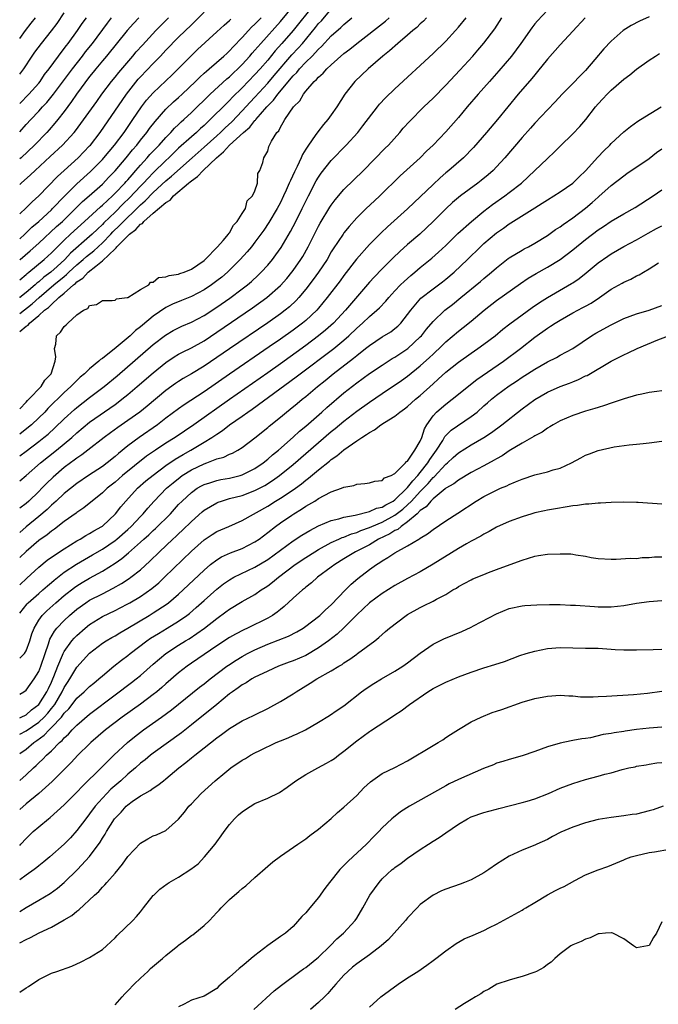
# Model space of a CAD drawing. Units: inches. Extents: x 2592000 to 2595000, y 1488000 to 1491000.
# Drawn here: x 2592000 to 2592100, y 1488848 to 1489003 of the extents above; entities that cross this region are included whole.
import ezdxf

# ---------------------------------------------------------------- set-up
doc = ezdxf.new("R2010")
doc.units = ezdxf.units.IN
doc.header["$MEASUREMENT"] = 0
doc.layers.add('LD25921488_2ft', color=204, linetype='Continuous')

msp = doc.modelspace()

# ---------------------------------------------------------------- linework, layer by layer
at = {"layer": 'LD25921488_2ft'}
for points, elevation in [([(2592046.22, 1489005), (2592042.99, 1489001), (2592041.25, 1488999), (2592040.19, 1488997.81), (2592039, 1488996.38), (2592037.82, 1488995), (2592037, 1488994.1), (2592035, 1488992.01), (2592033.48, 1488990.52), (2592033, 1488990), (2592032.49, 1488989.51), (2592029.98, 1488987), (2592029.47, 1488986.53), (2592029, 1488986.08), (2592028.42, 1488985.58), (2592027.8, 1488985), (2592027, 1488984.31), (2592025, 1488982.49), (2592023.45, 1488981), (2592023, 1488980.59), (2592021, 1488978.65), (2592020.19, 1488977.81), (2592019.46, 1488977), (2592019, 1488976.54), (2592017.28, 1488974.72), (2592016.27, 1488973.73), (2592015, 1488972.46), (2592013.24, 1488970.76), (2592013, 1488970.5), (2592012.21, 1488969.79), (2592011.42, 1488969), (2592011, 1488968.61), (2592008.01, 1488965.99), (2592007.12, 1488965), (2592005.9, 1488963.9), (2592004.88, 1488963), (2592003.79, 1488962.21), (2592003, 1488961.48), (2592002.72, 1488961.28), (2592002.44, 1488961), (2592001, 1488959.78), (2592000.03, 1488959), (2592000, 1488958.98)], 10968), ([(2592000, 1488961.8), (2592001, 1488962.63), (2592001.19, 1488962.81), (2592001.45, 1488963), (2592003.87, 1488965), (2592005, 1488966.04), (2592007, 1488968.04), (2592008, 1488969), (2592010.21, 1488971), (2592012.7, 1488973.3), (2592013, 1488973.54), (2592014.57, 1488975), (2592015, 1488975.42), (2592016.52, 1488977), (2592016.74, 1488977.26), (2592017, 1488977.53), (2592017.67, 1488978.33), (2592018.29, 1488979), (2592019, 1488979.83), (2592020.06, 1488981), (2592020.49, 1488981.51), (2592021.93, 1488983), (2592023, 1488984.2), (2592023.79, 1488985), (2592024.35, 1488985.65), (2592025, 1488986.25), (2592025.37, 1488986.63), (2592025.81, 1488987), (2592027, 1488988.1), (2592029.96, 1488991), (2592032.58, 1488993.42), (2592033, 1488993.76), (2592033.62, 1488994.38), (2592034.3, 1488995), (2592035, 1488995.69), (2592036.21, 1488997), (2592036.56, 1488997.44), (2592037, 1488997.92), (2592037.9, 1488999), (2592041, 1489002.44), (2592043, 1489004.83)], 10970), ([(2592000, 1488956.48), (2592001.97, 1488958.03), (2592003.06, 1488959), (2592005.38, 1488961), (2592007, 1488962.34), (2592007.38, 1488962.62), (2592007.75, 1488963), (2592009, 1488964.16), (2592010, 1488965), (2592010.52, 1488965.48), (2592011.64, 1488966.36), (2592013, 1488967.63), (2592014.35, 1488969), (2592014.66, 1488969.34), (2592015.68, 1488970.32), (2592016.34, 1488971), (2592018.42, 1488973), (2592019, 1488973.58), (2592019.75, 1488974.25), (2592021, 1488975.53), (2592023, 1488977.36), (2592023.89, 1488978.11), (2592027.13, 1488981), (2592029, 1488982.65), (2592031, 1488984.45), (2592031.6, 1488985), (2592032.3, 1488985.7), (2592033.34, 1488986.66), (2592035, 1488988.36), (2592036.25, 1488989.75), (2592037, 1488990.53), (2592039, 1488992.72), (2592040.04, 1488993.96), (2592042.82, 1488997.18), (2592043.78, 1488998.23), (2592044.46, 1488999), (2592046.52, 1489001.48), (2592047, 1489002.1), (2592047.44, 1489002.56), (2592049, 1489004.38)], 10966), ([(2592083, 1489004.23), (2592081.44, 1489002.56), (2592081, 1489002.05), (2592080.53, 1489001.47), (2592078.83, 1488999), (2592077.35, 1488997), (2592075.34, 1488994.66), (2592073.86, 1488993), (2592072.1, 1488991), (2592070.39, 1488989), (2592069, 1488987.34), (2592067, 1488985.08), (2592065, 1488983), (2592063.97, 1488982.03), (2592062.97, 1488981), (2592059.86, 1488978.14), (2592056.66, 1488975), (2592055.79, 1488974.21), (2592054.49, 1488973), (2592053, 1488971.54), (2592051.79, 1488970.21), (2592051, 1488969.21), (2592050.85, 1488969), (2592049.31, 1488966.69), (2592049, 1488966.18), (2592048.33, 1488965), (2592046.99, 1488963), (2592046.15, 1488961.85), (2592045, 1488960.34), (2592043.91, 1488959), (2592043.48, 1488958.52), (2592042.45, 1488957.55), (2592041.76, 1488957), (2592041, 1488956.43), (2592039, 1488955.02), (2592033, 1488950.94), (2592031, 1488949.56), (2592029, 1488948.21), (2592027, 1488947), (2592025.72, 1488946.28), (2592025, 1488945.82), (2592024.51, 1488945.49), (2592023, 1488944.4), (2592020.06, 1488941.94), (2592018.89, 1488941), (2592017, 1488939.64), (2592015.43, 1488938.57), (2592014.26, 1488937.74), (2592013.26, 1488937), (2592010.72, 1488935), (2592009.75, 1488934.25), (2592009, 1488933.76), (2592008.58, 1488933.42), (2592007.98, 1488933), (2592007, 1488932.26), (2592005.25, 1488930.75), (2592004.23, 1488929.77), (2592003.5, 1488929), (2592003, 1488928.49), (2592001.45, 1488927), (2592001, 1488926.62), (2592000, 1488925.85)], 10954), ([(2592000, 1488972.19), (2592001, 1488973.13), (2592001.94, 1488974.06), (2592003, 1488975), (2592005.95, 1488978.05), (2592007, 1488979), (2592009.2, 1488981), (2592011, 1488982.88), (2592011.11, 1488983), (2592012.66, 1488985), (2592016.79, 1488991), (2592018.65, 1488993.35), (2592019, 1488993.75), (2592021, 1488995.85), (2592022.14, 1488997), (2592023, 1488997.91), (2592025, 1488999.95), (2592027, 1489001.92), (2592027.56, 1489002.44), (2592029, 1489003.89)], 10976), ([(2592000, 1488994.13), (2592000.65, 1488995), (2592001.98, 1488997), (2592002.4, 1488997.6), (2592003.44, 1488999), (2592005, 1489000.98), (2592005.87, 1489002.13), (2592007, 1489003.79)], 10986), ([(2592099, 1489003.17), (2592097.49, 1489002.51), (2592096.18, 1489001.82), (2592094.89, 1489001), (2592093, 1488999.35), (2592091.85, 1488998.15), (2592090.45, 1488996.45), (2592089, 1488994.73), (2592088.12, 1488993.88), (2592087, 1488992.68), (2592085.32, 1488991), (2592084.21, 1488989.79), (2592083, 1488988.56), (2592081, 1488986.43), (2592080.34, 1488985.66), (2592079, 1488984.17), (2592076.3, 1488981), (2592075, 1488979.56), (2592074.46, 1488979), (2592073.69, 1488978.31), (2592072.59, 1488977.41), (2592072.05, 1488977), (2592069.31, 1488975), (2592069, 1488974.76), (2592068.05, 1488973.95), (2592067, 1488972.98), (2592065.02, 1488970.98), (2592064, 1488970), (2592062.91, 1488969), (2592061, 1488967.34), (2592059.76, 1488966.24), (2592058.73, 1488965.27), (2592057, 1488963.53), (2592055.76, 1488962.24), (2592055, 1488961.41), (2592051.23, 1488957), (2592049.34, 1488955), (2592048.11, 1488953.89), (2592047, 1488952.97), (2592045, 1488951.48), (2592041, 1488948.58), (2592039, 1488947.16), (2592033, 1488942.99), (2592027.37, 1488939), (2592024.43, 1488937), (2592023, 1488936.1), (2592021.34, 1488935), (2592019.96, 1488934.04), (2592016.19, 1488931), (2592015, 1488929.98), (2592013.75, 1488929), (2592013, 1488928.27), (2592011.42, 1488927), (2592011.2, 1488926.8), (2592010.09, 1488925.91), (2592009, 1488925.21), (2592008.89, 1488925.11), (2592007, 1488923.76), (2592005.45, 1488922.55), (2592005, 1488922.26), (2592004.31, 1488921.69), (2592003, 1488920.79), (2592001, 1488919.08), (2592000, 1488918.12)], 10950), ([(2592000, 1488999.77), (2592000.89, 1489001), (2592001.82, 1489002.18), (2592002.5, 1489003)], 10988), ([(2592000, 1488989.56), (2592001.42, 1488991), (2592003, 1488992.75), (2592003.2, 1488993), (2592003.92, 1488994.08), (2592004.62, 1488995), (2592006.08, 1488997), (2592007, 1488998.18), (2592007.34, 1488998.66), (2592007.62, 1488999), (2592009.07, 1489001), (2592009.85, 1489002.15), (2592010.49, 1489003)], 10984), ([(2592000, 1488985.08), (2592001, 1488986.21), (2592001.73, 1488987), (2592003, 1488988.31), (2592003.61, 1488989), (2592004.29, 1488989.71), (2592005.32, 1488991), (2592008.3, 1488995), (2592009.87, 1488997), (2592010.35, 1488997.65), (2592011.45, 1488999), (2592013.81, 1489002.19), (2592014.44, 1489003)], 10982), ([(2592018.74, 1489003), (2592017.89, 1489002.11), (2592016.9, 1489001), (2592013.65, 1488997), (2592013, 1488996.24), (2592011.98, 1488995), (2592011.55, 1488994.45), (2592011, 1488993.77), (2592008.95, 1488991), (2592008.17, 1488989.83), (2592007, 1488988.28), (2592006, 1488987), (2592005.55, 1488986.45), (2592004.62, 1488985.38), (2592004.26, 1488985), (2592002.31, 1488983), (2592000.21, 1488981), (2592000, 1488980.81)], 10980), ([(2592000, 1488976.78), (2592000.24, 1488977), (2592001.7, 1488978.3), (2592002.42, 1488979), (2592004.81, 1488981.19), (2592006.73, 1488983), (2592008.56, 1488985), (2592008.76, 1488985.24), (2592009.63, 1488986.37), (2592012.12, 1488989.88), (2592012.93, 1488991), (2592014.45, 1488993), (2592015, 1488993.67), (2592015.58, 1488994.42), (2592017.81, 1488997), (2592018.34, 1488997.66), (2592019.29, 1488998.71), (2592021.42, 1489001), (2592022.2, 1489001.8), (2592023.4, 1489003)], 10978), ([(2592000, 1488964.96), (2592000.05, 1488965), (2592001.66, 1488966.34), (2592003, 1488967.56), (2592005.81, 1488970.19), (2592006.71, 1488971), (2592008.8, 1488973), (2592009.9, 1488974.1), (2592010.95, 1488975), (2592013, 1488976.86), (2592014.04, 1488977.96), (2592015, 1488978.92), (2592016.77, 1488981), (2592017.75, 1488982.25), (2592018.41, 1488983), (2592019, 1488983.76), (2592020.01, 1488985), (2592020.42, 1488985.58), (2592021.29, 1488986.71), (2592023, 1488988.63), (2592024.21, 1488989.79), (2592025, 1488990.47), (2592025.57, 1488991), (2592027.64, 1488993), (2592028.31, 1488993.69), (2592029, 1488994.29), (2592029.36, 1488994.64), (2592029.82, 1488995), (2592032.13, 1488997), (2592032.57, 1488997.43), (2592033, 1488997.81), (2592033.56, 1488998.44), (2592035, 1488999.93), (2592035.96, 1489001), (2592036.47, 1489001.53), (2592037, 1489002), (2592037.49, 1489002.52), (2592037.97, 1489003)], 10972), ([(2592000, 1488953.68), (2592001, 1488954.49), (2592001.32, 1488954.68), (2592001.53, 1488955), (2592003, 1488956.21), (2592003.9, 1488957), (2592004.55, 1488957.45), (2592005, 1488957.93), (2592006.18, 1488959), (2592007, 1488959.69), (2592008.46, 1488961), (2592008.77, 1488961.23), (2592009, 1488961.47), (2592009.95, 1488962.05), (2592010.79, 1488963), (2592011.96, 1488963.96), (2592013, 1488964.76), (2592015, 1488966.69), (2592015.19, 1488966.81), (2592015.29, 1488967), (2592017, 1488968.73), (2592017.29, 1488969), (2592018.29, 1488969.71), (2592019, 1488970.54), (2592019.32, 1488970.68), (2592019.54, 1488971), (2592021, 1488972.28), (2592023, 1488973.97), (2592023.66, 1488974.34), (2592024.18, 1488975), (2592026.54, 1488977), (2592026.8, 1488977.2), (2592027, 1488977.38), (2592027.97, 1488978.03), (2592028.88, 1488979), (2592030.95, 1488981), (2592032.07, 1488981.93), (2592032.99, 1488983), (2592035.18, 1488985), (2592036.17, 1488985.83), (2592037, 1488986.86), (2592037.08, 1488986.92), (2592037.12, 1488987), (2592037.87, 1488987.87), (2592038.86, 1488989), (2592039, 1488989.15), (2592039.93, 1488990.07), (2592040.59, 1488991), (2592043, 1488993.88), (2592043.58, 1488994.42), (2592044.03, 1488995), (2592045, 1488996.03), (2592045.99, 1488997), (2592047, 1488998.09), (2592047.48, 1488998.52), (2592049, 1489000.16), (2592050.5, 1489001.5), (2592051, 1489001.98), (2592052.26, 1489003)], 10964), ([(2592000, 1488941.52), (2592001, 1488942.53), (2592001.21, 1488942.79), (2592001.45, 1488943), (2592003.36, 1488945), (2592003.97, 1488946.03), (2592004.95, 1488947), (2592005.56, 1488949), (2592005.68, 1488949.68), (2592005.45, 1488951), (2592005.66, 1488951.66), (2592005.79, 1488953), (2592006.43, 1488953.57), (2592007, 1488954.44), (2592007.3, 1488954.7), (2592007.56, 1488955), (2592009, 1488956.27), (2592010.01, 1488957), (2592010.7, 1488957.3), (2592011, 1488957.76), (2592012.06, 1488957.94), (2592013, 1488958.55), (2592014.54, 1488958.54), (2592015, 1488958.61), (2592015.21, 1488958.79), (2592016.9, 1488959), (2592017.03, 1488959.04), (2592019, 1488960.26), (2592020.32, 1488961), (2592020.57, 1488961.43), (2592021, 1488961.42), (2592021.85, 1488962.15), (2592023, 1488962.26), (2592023.51, 1488962.49), (2592025, 1488962.71), (2592025.21, 1488962.79), (2592025.87, 1488963), (2592027, 1488963.46), (2592029, 1488964.83), (2592029.19, 1488965), (2592031.11, 1488967), (2592031.99, 1488967.99), (2592032.86, 1488969), (2592032.88, 1488969.12), (2592033, 1488969.2), (2592033.62, 1488970.38), (2592034.21, 1488971), (2592035, 1488972.21), (2592035.49, 1488973), (2592035.77, 1488974.23), (2592036.6, 1488975), (2592037, 1488975.82), (2592037.38, 1488977), (2592037.45, 1488978.55), (2592037.76, 1488979), (2592038.24, 1488980.24), (2592038.37, 1488981), (2592039, 1488982.05), (2592039.2, 1488982.8), (2592039.62, 1488983.62), (2592040.45, 1488985), (2592040.74, 1488985.26), (2592041, 1488985.83), (2592041.46, 1488986.54), (2592041.7, 1488987), (2592043.06, 1488989), (2592044.06, 1488989.94), (2592044.63, 1488991), (2592045, 1488991.46), (2592046.32, 1488993), (2592046.7, 1488993.3), (2592047, 1488993.68), (2592047.71, 1488994.29), (2592048.3, 1488995), (2592049, 1488995.64), (2592051, 1488997.38), (2592051.92, 1488998.08), (2592053, 1488999), (2592057.51, 1489002.49), (2592058.11, 1489003)], 10962), ([(2592063.96, 1489003), (2592063.51, 1489002.49), (2592063, 1489002.05), (2592062.48, 1489001.52), (2592061.84, 1489001), (2592061, 1489000.27), (2592059.45, 1488999), (2592058.16, 1488997.84), (2592057.09, 1488997), (2592054.82, 1488995), (2592052.7, 1488993), (2592051.12, 1488991), (2592049.87, 1488989), (2592049, 1488987.76), (2592048.45, 1488987), (2592047.79, 1488986.21), (2592046.9, 1488985.1), (2592046.48, 1488984.48), (2592045.41, 1488983), (2592045, 1488982.36), (2592044.49, 1488981.51), (2592044.27, 1488981), (2592043.63, 1488979.63), (2592043.21, 1488978.79), (2592042.57, 1488977.43), (2592042.4, 1488977), (2592041.92, 1488975.92), (2592041.5, 1488975), (2592041, 1488973.97), (2592040.49, 1488973), (2592039.19, 1488970.8), (2592038.38, 1488969.62), (2592037.94, 1488969), (2592037, 1488967.73), (2592036.43, 1488967), (2592035.79, 1488966.21), (2592034.69, 1488965), (2592033, 1488963.31), (2592032.68, 1488963), (2592031.77, 1488962.23), (2592031, 1488961.62), (2592030.17, 1488961), (2592029, 1488960.21), (2592027, 1488959.15), (2592025.45, 1488958.55), (2592024.03, 1488957.97), (2592023, 1488957.45), (2592021, 1488956.06), (2592019.33, 1488954.67), (2592019, 1488954.39), (2592018.2, 1488953.8), (2592017.36, 1488953), (2592015.15, 1488951.15), (2592013, 1488949.43), (2592012.72, 1488949.28), (2592012.47, 1488949), (2592011, 1488947.81), (2592010.17, 1488947), (2592009.52, 1488946.48), (2592008.5, 1488945.5), (2592008.06, 1488945), (2592007, 1488944.05), (2592004.45, 1488941.55), (2592003.94, 1488941), (2592003, 1488940.08), (2592001.86, 1488939), (2592001.4, 1488938.6), (2592000, 1488937.52)], 10960), ([(2592000, 1488934.13), (2592001, 1488934.86), (2592003, 1488936.35), (2592003.81, 1488937), (2592004.46, 1488937.54), (2592005.51, 1488938.49), (2592007, 1488939.94), (2592008.6, 1488941.4), (2592009, 1488941.73), (2592011, 1488943.28), (2592013.27, 1488945), (2592015.31, 1488946.69), (2592021, 1488951.61), (2592022.91, 1488953.09), (2592024.16, 1488953.84), (2592025, 1488954.27), (2592025.5, 1488954.5), (2592027, 1488955.15), (2592029, 1488956.21), (2592031, 1488957.51), (2592033.07, 1488958.93), (2592035, 1488960.36), (2592035.82, 1488961), (2592036.45, 1488961.55), (2592037.49, 1488962.51), (2592037.98, 1488963), (2592039, 1488964.12), (2592039.74, 1488965), (2592040.29, 1488965.71), (2592041.13, 1488966.87), (2592042.61, 1488969.39), (2592043.44, 1488971), (2592044.44, 1488973), (2592045, 1488974.19), (2592045.41, 1488975), (2592046.64, 1488977.36), (2592047, 1488977.96), (2592047.42, 1488978.58), (2592049, 1488980.56), (2592051.36, 1488983), (2592053.18, 1488985), (2592053.99, 1488986.01), (2592056.25, 1488989), (2592056.58, 1488989.42), (2592057.55, 1488990.45), (2592059, 1488991.86), (2592065, 1488997.4), (2592067, 1488999.35), (2592068.54, 1489001), (2592069, 1489001.53), (2592070.22, 1489003)], 10958), ([(2592000, 1488930.15), (2592001, 1488931), (2592003.25, 1488933), (2592005.78, 1488935), (2592008.18, 1488937), (2592009, 1488937.74), (2592011, 1488939.38), (2592015, 1488942.2), (2592015.47, 1488942.53), (2592016.08, 1488943), (2592017, 1488943.75), (2592018.49, 1488945), (2592021, 1488947.17), (2592023, 1488948.81), (2592024.31, 1488949.69), (2592025, 1488950.11), (2592025.58, 1488950.42), (2592027, 1488951.12), (2592029, 1488952.22), (2592031, 1488953.54), (2592036.62, 1488957.38), (2592038.86, 1488959), (2592041, 1488960.89), (2592041.99, 1488962.01), (2592042.81, 1488963), (2592043, 1488963.24), (2592044.23, 1488965), (2592044.52, 1488965.48), (2592045.35, 1488967), (2592046.58, 1488969.42), (2592047, 1488970.22), (2592047.28, 1488970.72), (2592048.77, 1488973.23), (2592049, 1488973.57), (2592049.61, 1488974.39), (2592051, 1488976.02), (2592054.05, 1488979), (2592057.5, 1488982.5), (2592057.99, 1488983), (2592059.76, 1488985), (2592060.33, 1488985.67), (2592061.29, 1488986.71), (2592063.58, 1488989), (2592065, 1488990.37), (2592067, 1488992.4), (2592069.23, 1488994.77), (2592071.25, 1488997), (2592072.07, 1488997.93), (2592073, 1488999.02), (2592074.7, 1489001.3), (2592075.82, 1489003)], 10956), ([(2592088.91, 1489003), (2592087, 1489000.92), (2592085, 1488998.79), (2592083, 1488996.52), (2592081.44, 1488994.55), (2592081, 1488994.05), (2592080.53, 1488993.47), (2592078.42, 1488991), (2592075.12, 1488987), (2592073.44, 1488985), (2592071.38, 1488982.62), (2592069.79, 1488981), (2592067.48, 1488979), (2592067, 1488978.61), (2592066.13, 1488977.87), (2592065, 1488976.82), (2592061, 1488972.99), (2592057.85, 1488970.15), (2592056.83, 1488969.17), (2592055, 1488967.34), (2592052.97, 1488965.03), (2592051, 1488962.47), (2592050.38, 1488961.62), (2592048.37, 1488959), (2592047, 1488957.34), (2592046.71, 1488957), (2592045, 1488955.41), (2592044.5, 1488955), (2592043, 1488953.88), (2592041, 1488952.46), (2592039.24, 1488951.24), (2592033.02, 1488946.98), (2592029, 1488944.18), (2592025.87, 1488942.13), (2592025, 1488941.52), (2592023, 1488940.03), (2592021.66, 1488939), (2592018.77, 1488937), (2592017, 1488935.68), (2592015.52, 1488934.48), (2592015, 1488934.02), (2592013.74, 1488933), (2592013, 1488932.45), (2592010.8, 1488931), (2592009, 1488929.77), (2592007, 1488928.18), (2592005.74, 1488927), (2592005, 1488926.35), (2592004.32, 1488925.68), (2592003, 1488924.55), (2592001, 1488922.94), (2592000, 1488922.04)], 10952), ([(2592000, 1488968.25), (2592000.83, 1488969), (2592001.92, 1488970.08), (2592003, 1488970.98), (2592005, 1488972.83), (2592005.17, 1488973), (2592007.05, 1488974.95), (2592009, 1488976.91), (2592011.14, 1488978.86), (2592013, 1488980.74), (2592013.24, 1488981), (2592014.91, 1488983), (2592016.41, 1488985), (2592017.79, 1488987), (2592019.14, 1488989), (2592019.95, 1488990.05), (2592021, 1488991.24), (2592023.96, 1488994.04), (2592024.93, 1488995), (2592027, 1488997.1), (2592027.98, 1488998.02), (2592031, 1489000.79), (2592032.14, 1489001.86), (2592033, 1489002.58), (2592033.21, 1489002.79)], 10974), ([(2592000, 1488913.83), (2592001.12, 1488914.88), (2592003, 1488916.58), (2592004.31, 1488917.69), (2592005, 1488918.18), (2592007, 1488919.5), (2592009, 1488920.72), (2592009.5, 1488921), (2592010.42, 1488921.58), (2592011, 1488921.89), (2592011.68, 1488922.32), (2592012.92, 1488923), (2592013, 1488923.06), (2592015.09, 1488925), (2592015.92, 1488926.08), (2592016.68, 1488927), (2592018.52, 1488929), (2592019.85, 1488930.15), (2592021, 1488931.09), (2592023, 1488932.57), (2592024.44, 1488933.56), (2592025.69, 1488934.31), (2592026.93, 1488935), (2592029, 1488936.24), (2592030.24, 1488937), (2592031, 1488937.53), (2592031.9, 1488938.1), (2592033, 1488938.96), (2592035, 1488940.35), (2592035.88, 1488941), (2592036.55, 1488941.45), (2592043.48, 1488946.52), (2592044.09, 1488947), (2592049, 1488950.66), (2592049.43, 1488951), (2592051, 1488952.32), (2592051.77, 1488953), (2592053, 1488954.2), (2592053.93, 1488955), (2592055, 1488956.01), (2592056.16, 1488957), (2592056.59, 1488957.41), (2592057.56, 1488958.44), (2592058.04, 1488959), (2592059, 1488960.04), (2592059.9, 1488961), (2592060.44, 1488961.56), (2592061.5, 1488962.5), (2592062.12, 1488963), (2592063, 1488963.75), (2592064.81, 1488965.19), (2592065.87, 1488966.13), (2592067, 1488967.18), (2592068.93, 1488969.07), (2592071.04, 1488970.96), (2592073, 1488972.59), (2592074.35, 1488973.65), (2592076.29, 1488975), (2592077, 1488975.52), (2592078.92, 1488977), (2592079.99, 1488978.01), (2592083, 1488980.91), (2592084.09, 1488981.91), (2592085, 1488982.82), (2592087, 1488984.76), (2592088.1, 1488985.9), (2592089.01, 1488987), (2592090.57, 1488989), (2592091, 1488989.51), (2592091.73, 1488990.27), (2592092.39, 1488991), (2592093, 1488991.64), (2592095, 1488993.38), (2592095.95, 1488994.05), (2592097, 1488994.94), (2592099, 1488996.36), (2592099.97, 1488997), (2592100.61, 1488997.39)], 10948), ([(2592000, 1488909.34), (2592001.17, 1488910.83), (2592001.35, 1488911), (2592003, 1488912.46), (2592003.64, 1488913), (2592004.35, 1488913.65), (2592005, 1488914.17), (2592005.44, 1488914.56), (2592007, 1488915.79), (2592008.93, 1488917.07), (2592010.19, 1488917.81), (2592011.47, 1488918.53), (2592013, 1488919.43), (2592015, 1488920.79), (2592015.26, 1488921), (2592017, 1488922.51), (2592017.53, 1488923), (2592019, 1488924.56), (2592019.44, 1488925), (2592020.14, 1488925.86), (2592021.16, 1488927), (2592023.07, 1488929), (2592024.12, 1488929.88), (2592025.23, 1488930.77), (2592025.55, 1488931), (2592027, 1488931.91), (2592029, 1488932.87), (2592029.41, 1488933), (2592031, 1488933.61), (2592032.1, 1488933.9), (2592033, 1488934.35), (2592033.46, 1488934.54), (2592034.31, 1488935), (2592035, 1488935.43), (2592037, 1488936.94), (2592039, 1488938.56), (2592039.23, 1488938.77), (2592041, 1488940.2), (2592041.96, 1488941), (2592042.55, 1488941.45), (2592043.64, 1488942.36), (2592044.41, 1488943), (2592045, 1488943.46), (2592046.85, 1488945), (2592048.05, 1488945.95), (2592049.32, 1488947), (2592052.52, 1488949.48), (2592053, 1488949.91), (2592054.4, 1488951), (2592055, 1488951.49), (2592057, 1488952.82), (2592058.36, 1488953.64), (2592059, 1488954.14), (2592059.47, 1488954.53), (2592059.93, 1488955), (2592061, 1488956.32), (2592061.49, 1488957), (2592063.11, 1488958.89), (2592065, 1488960.37), (2592066.5, 1488961.49), (2592067, 1488961.88), (2592068.31, 1488963), (2592070.42, 1488965), (2592072.46, 1488967), (2592073, 1488967.49), (2592075, 1488969.19), (2592076.07, 1488969.93), (2592077, 1488970.63), (2592077.24, 1488970.76), (2592081, 1488973.13), (2592082.16, 1488973.84), (2592083, 1488974.39), (2592084.02, 1488975), (2592085, 1488975.63), (2592087, 1488976.99), (2592088, 1488978), (2592089, 1488978.97), (2592090.91, 1488981.09), (2592091.89, 1488982.11), (2592092.8, 1488983), (2592093, 1488983.22), (2592095, 1488985.09), (2592096.08, 1488985.92), (2592097.24, 1488986.76), (2592097.65, 1488987), (2592100.91, 1488989)], 10946), ([(2592000, 1488902.27), (2592000.73, 1488903), (2592001, 1488903.45), (2592001.58, 1488905), (2592001.92, 1488906.08), (2592002.26, 1488907), (2592003, 1488908.27), (2592003.52, 1488909), (2592004.26, 1488909.74), (2592005.67, 1488911), (2592007, 1488912.12), (2592008.62, 1488913.38), (2592009, 1488913.64), (2592009.84, 1488914.16), (2592011, 1488914.84), (2592013, 1488915.95), (2592015, 1488917.2), (2592016.06, 1488917.94), (2592017.13, 1488918.87), (2592019, 1488920.52), (2592019.51, 1488921), (2592020.31, 1488921.69), (2592021, 1488922.36), (2592021.34, 1488922.66), (2592023.7, 1488925), (2592025, 1488926.43), (2592025.55, 1488927), (2592027, 1488928.36), (2592027.9, 1488929), (2592028.59, 1488929.41), (2592029, 1488929.62), (2592029.88, 1488929.88), (2592031, 1488930.25), (2592031.62, 1488930.38), (2592033, 1488930.6), (2592034.65, 1488931), (2592035, 1488931.1), (2592037, 1488932.13), (2592038.27, 1488933), (2592039, 1488933.58), (2592039.76, 1488934.24), (2592040.7, 1488935), (2592043, 1488937.02), (2592044.02, 1488937.98), (2592045, 1488938.79), (2592047.5, 1488941), (2592048.29, 1488941.71), (2592051, 1488944), (2592053, 1488945.59), (2592055, 1488947.06), (2592057, 1488948.39), (2592058.59, 1488949.41), (2592059, 1488949.64), (2592061.04, 1488951), (2592063, 1488952.81), (2592063.18, 1488953), (2592063.97, 1488954.03), (2592065, 1488955.23), (2592066.88, 1488957), (2592068.07, 1488957.93), (2592069.39, 1488959), (2592072.46, 1488961.54), (2592073, 1488962.02), (2592074.2, 1488963), (2592075, 1488963.71), (2592076.84, 1488965.16), (2592077, 1488965.27), (2592079, 1488966.48), (2592079.33, 1488966.67), (2592080, 1488967), (2592081, 1488967.55), (2592083, 1488968.78), (2592084.29, 1488969.71), (2592085, 1488970.15), (2592085.48, 1488970.52), (2592087, 1488971.55), (2592089, 1488973.06), (2592090.05, 1488973.95), (2592091, 1488974.82), (2592091.1, 1488974.9), (2592093, 1488976.66), (2592095, 1488978.18), (2592095.5, 1488978.5), (2592099, 1488980.91), (2592100.17, 1488981.83), (2592101, 1488982.41)], 10944), ([(2592000, 1488896.62), (2592000.67, 1488897), (2592001, 1488897.22), (2592002.3, 1488899), (2592003, 1488900.15), (2592003.33, 1488901), (2592003.99, 1488903), (2592004.53, 1488904.53), (2592004.75, 1488905.25), (2592005.47, 1488906.53), (2592005.86, 1488907), (2592007, 1488908.21), (2592007.83, 1488909), (2592009, 1488909.99), (2592010.41, 1488911), (2592011, 1488911.38), (2592013, 1488912.42), (2592014.71, 1488913.29), (2592016, 1488914), (2592017.22, 1488914.79), (2592017.5, 1488915), (2592019, 1488916.19), (2592020.48, 1488917.52), (2592021.99, 1488919), (2592024.08, 1488921), (2592024.57, 1488921.43), (2592025, 1488921.86), (2592025.59, 1488922.41), (2592027, 1488923.8), (2592028.7, 1488925.3), (2592029, 1488925.54), (2592031, 1488926.71), (2592031.2, 1488926.8), (2592031.75, 1488927), (2592033, 1488927.37), (2592035, 1488927.89), (2592037, 1488928.65), (2592038.54, 1488929.46), (2592039.77, 1488930.23), (2592040.86, 1488931), (2592043, 1488932.73), (2592047, 1488936.23), (2592049, 1488937.94), (2592049.59, 1488938.41), (2592051, 1488939.58), (2592053, 1488941.11), (2592055, 1488942.55), (2592057, 1488943.93), (2592060.04, 1488945.96), (2592061, 1488946.66), (2592063, 1488948.28), (2592064.44, 1488949.56), (2592065, 1488950.11), (2592065.47, 1488950.53), (2592065.98, 1488951), (2592067, 1488952.02), (2592069, 1488953.73), (2592069.72, 1488954.28), (2592071, 1488955.31), (2592073.04, 1488957), (2592075, 1488958.52), (2592078.78, 1488961.22), (2592079.96, 1488962.04), (2592081.21, 1488962.79), (2592083, 1488963.78), (2592085, 1488965), (2592087, 1488966.51), (2592089, 1488968.12), (2592091, 1488969.67), (2592091.81, 1488970.19), (2592093, 1488971.02), (2592095, 1488972.2), (2592096.8, 1488973.2), (2592099.64, 1488975), (2592101, 1488975.97)], 10942), ([(2592000, 1488892.89), (2592000.24, 1488893), (2592001, 1488893.38), (2592001.87, 1488894.13), (2592003, 1488894.97), (2592004.29, 1488897), (2592004.51, 1488897.49), (2592005, 1488898.5), (2592005.23, 1488899), (2592005.39, 1488899.39), (2592006, 1488901), (2592006.73, 1488902.73), (2592006.83, 1488903), (2592007, 1488903.34), (2592008.22, 1488905), (2592008.58, 1488905.42), (2592009, 1488905.84), (2592010.28, 1488907), (2592011, 1488907.59), (2592013, 1488908.82), (2592015, 1488909.77), (2592015.82, 1488910.18), (2592017, 1488910.8), (2592017.34, 1488911), (2592019, 1488911.99), (2592020.77, 1488913.23), (2592021.86, 1488914.14), (2592022.79, 1488915), (2592027, 1488919.09), (2592029, 1488920.9), (2592030.25, 1488921.75), (2592031, 1488922.22), (2592032.88, 1488923), (2592035, 1488923.91), (2592039, 1488926.21), (2592040.25, 1488927), (2592041, 1488927.45), (2592043, 1488928.76), (2592043.35, 1488929), (2592044.31, 1488929.69), (2592045, 1488930.27), (2592045.43, 1488930.57), (2592047, 1488931.91), (2592048.71, 1488933.29), (2592049, 1488933.54), (2592049.88, 1488934.12), (2592051, 1488935.06), (2592053, 1488936.46), (2592053.81, 1488937), (2592054.55, 1488937.45), (2592055, 1488937.8), (2592055.81, 1488938.19), (2592056.82, 1488939), (2592057.37, 1488939.37), (2592059, 1488940.36), (2592059.79, 1488941), (2592060.52, 1488941.48), (2592061, 1488941.86), (2592062.25, 1488943), (2592063, 1488943.6), (2592065, 1488945.45), (2592065.83, 1488946.17), (2592067, 1488947.26), (2592069, 1488948.85), (2592071, 1488950.28), (2592072.06, 1488951), (2592073, 1488951.68), (2592074.76, 1488953), (2592075.99, 1488954.01), (2592077.1, 1488954.9), (2592079, 1488956.31), (2592080.57, 1488957.43), (2592081.75, 1488958.25), (2592083, 1488959.04), (2592086.79, 1488961.21), (2592087, 1488961.35), (2592087.97, 1488962.03), (2592089.09, 1488962.91), (2592091, 1488964.45), (2592092.48, 1488965.52), (2592093, 1488965.87), (2592095, 1488967.03), (2592097, 1488968.1), (2592098.84, 1488969.16), (2592100.13, 1488969.87), (2592101, 1488970.31)], 10940), ([(2592000, 1488890.31), (2592001, 1488890.85), (2592003, 1488892.21), (2592003.85, 1488893), (2592004.4, 1488893.6), (2592005, 1488894.33), (2592005.53, 1488895), (2592006.7, 1488897), (2592007, 1488897.64), (2592007.53, 1488898.47), (2592007.88, 1488899), (2592009, 1488900.85), (2592011, 1488903.05), (2592013, 1488904.62), (2592013.58, 1488905), (2592014.48, 1488905.52), (2592015, 1488905.81), (2592015.74, 1488906.26), (2592017, 1488906.97), (2592020.37, 1488909), (2592021, 1488909.38), (2592023.18, 1488910.82), (2592023.41, 1488911), (2592025, 1488912.35), (2592025.71, 1488913), (2592029, 1488916.14), (2592030.01, 1488917), (2592031, 1488917.77), (2592031.76, 1488918.23), (2592033.14, 1488918.86), (2592035, 1488919.54), (2592037, 1488920.56), (2592037.64, 1488921), (2592039, 1488922.04), (2592040.22, 1488923), (2592041, 1488923.57), (2592042.78, 1488924.78), (2592043.11, 1488925), (2592044.31, 1488925.69), (2592045, 1488926.17), (2592046.43, 1488927), (2592047, 1488927.37), (2592047.86, 1488927.86), (2592049, 1488928.43), (2592050.6, 1488929), (2592051, 1488929.19), (2592052.56, 1488929.44), (2592053, 1488929.66), (2592054.27, 1488929.73), (2592055, 1488929.86), (2592055.86, 1488930.14), (2592057, 1488930.24), (2592057.35, 1488930.65), (2592058.41, 1488931), (2592059, 1488931.33), (2592060.67, 1488933), (2592060.81, 1488933.19), (2592061, 1488933.29), (2592062.14, 1488935), (2592063, 1488936.41), (2592063.25, 1488937), (2592063.67, 1488938.33), (2592064.05, 1488939), (2592065, 1488940.39), (2592065.56, 1488941), (2592066.32, 1488941.68), (2592067, 1488942.26), (2592068.03, 1488943), (2592071.9, 1488946.1), (2592076.1, 1488949), (2592078.75, 1488951), (2592081, 1488952.78), (2592083, 1488954.21), (2592083.5, 1488954.5), (2592084.23, 1488955), (2592085, 1488955.47), (2592087, 1488956.6), (2592088.58, 1488957.42), (2592089, 1488957.67), (2592089.87, 1488958.13), (2592091.17, 1488959), (2592093, 1488960.31), (2592094.73, 1488961.27), (2592095, 1488961.44), (2592096.1, 1488961.9), (2592097, 1488962.41), (2592097.41, 1488962.59), (2592098.08, 1488963), (2592099, 1488963.51), (2592100.45, 1488964.45)], 10938), ([(2592000, 1488887.26), (2592001, 1488887.98), (2592002.22, 1488889), (2592002.69, 1488889.31), (2592003.85, 1488890.15), (2592004.64, 1488891), (2592005, 1488891.34), (2592006.55, 1488893), (2592007, 1488893.6), (2592007.71, 1488894.29), (2592008.26, 1488895), (2592009, 1488895.98), (2592010.15, 1488897), (2592011, 1488897.82), (2592011.64, 1488898.36), (2592012.45, 1488899), (2592013, 1488899.49), (2592014.81, 1488901), (2592016.03, 1488901.97), (2592017, 1488902.69), (2592017.38, 1488903), (2592020, 1488905), (2592020.59, 1488905.41), (2592021.82, 1488906.18), (2592023.2, 1488907), (2592025, 1488908.09), (2592026.28, 1488909), (2592026.68, 1488909.32), (2592027.76, 1488910.24), (2592029, 1488911.37), (2592031, 1488913.15), (2592032.05, 1488913.95), (2592033, 1488914.61), (2592033.7, 1488915), (2592037, 1488916.58), (2592039, 1488917.81), (2592043, 1488920.72), (2592044.37, 1488921.63), (2592045.62, 1488922.38), (2592047, 1488923.09), (2592049, 1488923.94), (2592050.19, 1488924.19), (2592051, 1488924.44), (2592052.76, 1488924.76), (2592055, 1488925.33), (2592056.14, 1488925.86), (2592057, 1488926.04), (2592057.59, 1488926.41), (2592058.75, 1488927), (2592059, 1488927.17), (2592060.91, 1488929), (2592060.94, 1488929.06), (2592061, 1488929.1), (2592061.81, 1488930.19), (2592062.6, 1488931), (2592063, 1488931.48), (2592064.2, 1488933), (2592064.48, 1488933.52), (2592065.57, 1488935), (2592066.53, 1488936.53), (2592066.86, 1488937.14), (2592067, 1488937.29), (2592067.85, 1488938.15), (2592071, 1488940.27), (2592071.92, 1488941), (2592073, 1488941.95), (2592073.57, 1488942.43), (2592074.2, 1488943), (2592075, 1488943.65), (2592077, 1488945.12), (2592078.14, 1488945.86), (2592079, 1488946.46), (2592079.86, 1488947), (2592081, 1488947.75), (2592083, 1488948.89), (2592084.41, 1488949.59), (2592085, 1488949.93), (2592087, 1488950.99), (2592089.91, 1488953), (2592090.59, 1488953.41), (2592093, 1488954.74), (2592095, 1488955.72), (2592097, 1488956.45), (2592099, 1488957.02), (2592101, 1488957.74)], 10936), ([(2592000, 1488883.05), (2592001, 1488883.94), (2592002.15, 1488885), (2592002.6, 1488885.4), (2592003, 1488885.79), (2592003.64, 1488886.36), (2592004.23, 1488887), (2592005, 1488887.72), (2592006.27, 1488889), (2592006.67, 1488889.33), (2592007, 1488889.74), (2592007.67, 1488890.33), (2592008.27, 1488891), (2592009, 1488891.74), (2592011, 1488893.47), (2592015, 1488896.5), (2592017.58, 1488898.42), (2592018.33, 1488899), (2592019, 1488899.54), (2592021, 1488901.33), (2592022.96, 1488903), (2592025, 1488904.32), (2592026.09, 1488905), (2592026.66, 1488905.34), (2592027.87, 1488906.13), (2592029.04, 1488907), (2592031, 1488908.54), (2592032.44, 1488909.56), (2592033, 1488909.98), (2592035, 1488911.18), (2592037, 1488912.31), (2592038, 1488913), (2592038.61, 1488913.39), (2592039, 1488913.65), (2592039.78, 1488914.22), (2592040.7, 1488915), (2592043.34, 1488917), (2592045, 1488918.12), (2592046.39, 1488919), (2592047, 1488919.37), (2592049, 1488920.46), (2592050.17, 1488921), (2592050.74, 1488921.26), (2592051, 1488921.33), (2592052.19, 1488921.81), (2592053, 1488922.03), (2592053.66, 1488922.34), (2592055, 1488922.82), (2592055.36, 1488923), (2592057, 1488923.69), (2592059, 1488924.77), (2592060.26, 1488925.74), (2592061, 1488926.41), (2592061.61, 1488927), (2592063, 1488928.51), (2592064.24, 1488929.76), (2592065, 1488930.68), (2592065.19, 1488930.81), (2592067, 1488932.77), (2592067.28, 1488933), (2592068.18, 1488933.82), (2592069, 1488934.6), (2592071, 1488935.85), (2592073, 1488937), (2592074.2, 1488937.8), (2592075.85, 1488939), (2592079, 1488941.52), (2592081, 1488942.98), (2592083, 1488944.1), (2592085, 1488944.99), (2592086.46, 1488945.54), (2592087, 1488945.77), (2592087.89, 1488946.11), (2592089, 1488946.67), (2592089.23, 1488946.77), (2592093, 1488949.01), (2592095, 1488950.02), (2592095.69, 1488950.31), (2592097.1, 1488951), (2592100.36, 1488952.36), (2592102.04, 1488953)], 10934), ([(2592101, 1488944.32), (2592100.22, 1488944.22), (2592099, 1488944.05), (2592097.83, 1488943.83), (2592097, 1488943.63), (2592095.09, 1488943.09), (2592093, 1488942.39), (2592091.98, 1488942.02), (2592091, 1488941.73), (2592090.46, 1488941.54), (2592089, 1488941.13), (2592087, 1488940.47), (2592085, 1488939.6), (2592083.88, 1488939), (2592083.35, 1488938.65), (2592083, 1488938.46), (2592082.17, 1488937.83), (2592081, 1488937.27), (2592080.85, 1488937.15), (2592079, 1488936.12), (2592077, 1488934.89), (2592075.87, 1488934.13), (2592075, 1488933.65), (2592074.6, 1488933.4), (2592073, 1488932.53), (2592071, 1488931.46), (2592069, 1488930.3), (2592068.28, 1488929.72), (2592067.03, 1488929), (2592066.89, 1488928.89), (2592065, 1488927.33), (2592064.68, 1488927), (2592063.93, 1488926.07), (2592063, 1488925.48), (2592062.51, 1488925), (2592061, 1488923.71), (2592059.97, 1488923), (2592059.46, 1488922.54), (2592059, 1488922.34), (2592058.19, 1488921.81), (2592056.45, 1488921), (2592055, 1488920.12), (2592052.82, 1488919), (2592051, 1488917.9), (2592049.54, 1488917), (2592049, 1488916.58), (2592046.86, 1488915), (2592045.88, 1488914.12), (2592045, 1488913.45), (2592044.77, 1488913.23), (2592044.45, 1488913), (2592043, 1488911.7), (2592041.6, 1488910.4), (2592041, 1488909.94), (2592040.5, 1488909.5), (2592039.74, 1488909), (2592039, 1488908.58), (2592035.83, 1488907), (2592035.26, 1488906.75), (2592033.94, 1488906.06), (2592033, 1488905.5), (2592031, 1488904.19), (2592027, 1488901.47), (2592026.32, 1488901), (2592025, 1488899.99), (2592023, 1488898.26), (2592022.34, 1488897.65), (2592021.57, 1488897), (2592021, 1488896.55), (2592019, 1488895.06), (2592016.14, 1488893), (2592013.51, 1488891), (2592011.19, 1488889), (2592011, 1488888.82), (2592009.16, 1488887), (2592008.12, 1488885.88), (2592007, 1488884.74), (2592005.11, 1488882.89), (2592004.08, 1488881.92), (2592003, 1488880.99), (2592001, 1488879.35), (2592000, 1488878.47)], 10932), ([(2592000, 1488872.82), (2592000.18, 1488873), (2592001, 1488873.9), (2592001.55, 1488874.45), (2592002.13, 1488875), (2592003, 1488875.74), (2592004.53, 1488877), (2592004.8, 1488877.2), (2592007, 1488879.2), (2592009, 1488881.19), (2592009.86, 1488882.14), (2592012.79, 1488885), (2592014.78, 1488887), (2592016.93, 1488889), (2592018.08, 1488889.92), (2592019, 1488890.64), (2592019.49, 1488891), (2592022.32, 1488893), (2592023.87, 1488894.13), (2592028.3, 1488897.7), (2592029, 1488898.24), (2592029.95, 1488899), (2592032.6, 1488901), (2592032.83, 1488901.17), (2592034.04, 1488901.96), (2592035, 1488902.55), (2592035.82, 1488903), (2592037, 1488903.61), (2592039, 1488904.5), (2592042.26, 1488905.75), (2592043.59, 1488906.41), (2592044.57, 1488907), (2592045, 1488907.29), (2592047, 1488908.84), (2592047.19, 1488909), (2592048.11, 1488909.89), (2592049, 1488910.67), (2592051.23, 1488913), (2592052.11, 1488913.89), (2592053.18, 1488914.82), (2592055, 1488916.2), (2592056.11, 1488917), (2592056.66, 1488917.34), (2592057, 1488917.59), (2592057.9, 1488918.1), (2592059, 1488918.86), (2592061, 1488919.93), (2592062.76, 1488921), (2592062.92, 1488921.08), (2592063, 1488921.15), (2592064.16, 1488921.84), (2592065, 1488922.51), (2592067, 1488923.86), (2592068.9, 1488925.1), (2592071.78, 1488927), (2592073, 1488927.71), (2592075, 1488928.73), (2592075.61, 1488929), (2592076.59, 1488929.41), (2592077, 1488929.62), (2592078, 1488930), (2592079, 1488930.44), (2592081, 1488931.11), (2592083, 1488931.61), (2592083.89, 1488931.89), (2592085, 1488932.19), (2592086.76, 1488933), (2592088.23, 1488933.77), (2592089, 1488934.21), (2592089.59, 1488934.41), (2592091, 1488934.95), (2592093.51, 1488935.51), (2592095.84, 1488935.84), (2592097, 1488935.92), (2592098.04, 1488936.04), (2592099, 1488936.13), (2592101, 1488936.4)], 10930), ([(2592101, 1488926.5), (2592097.25, 1488926.75), (2592097, 1488926.78), (2592095, 1488926.8), (2592093, 1488926.74), (2592091.35, 1488926.65), (2592091, 1488926.65), (2592089.5, 1488926.5), (2592089, 1488926.49), (2592087.72, 1488926.28), (2592087, 1488926.22), (2592086.1, 1488926.1), (2592084.24, 1488925.76), (2592083, 1488925.57), (2592082.54, 1488925.46), (2592081, 1488925.14), (2592080.52, 1488925), (2592079, 1488924.52), (2592077, 1488923.75), (2592075, 1488922.86), (2592073.82, 1488922.18), (2592073, 1488921.8), (2592072.51, 1488921.49), (2592071, 1488920.68), (2592070.27, 1488920.27), (2592069, 1488919.53), (2592065, 1488917.05), (2592063, 1488915.86), (2592061, 1488914.81), (2592059, 1488913.71), (2592057, 1488912.47), (2592055, 1488910.99), (2592053, 1488909.08), (2592051, 1488907.07), (2592049.93, 1488906.07), (2592048.55, 1488905), (2592047, 1488903.88), (2592045, 1488902.71), (2592043, 1488901.85), (2592042.37, 1488901.63), (2592040.69, 1488901), (2592039, 1488900.23), (2592037.54, 1488899.54), (2592037, 1488899.26), (2592036.53, 1488899), (2592035.6, 1488898.4), (2592035, 1488898.09), (2592034.38, 1488897.62), (2592033.48, 1488897), (2592033, 1488896.65), (2592031, 1488895), (2592027, 1488891.76), (2592025.47, 1488890.53), (2592021, 1488887.33), (2592020.58, 1488887), (2592019.72, 1488886.28), (2592019, 1488885.73), (2592018.19, 1488885), (2592017, 1488884.01), (2592015.9, 1488883), (2592014.34, 1488881.66), (2592013.68, 1488881), (2592013, 1488880.27), (2592011.89, 1488879), (2592011, 1488877.78), (2592010.38, 1488877), (2592009, 1488875.15), (2592007.98, 1488874.02), (2592007, 1488873.01), (2592004.74, 1488871), (2592003.79, 1488870.21), (2592003, 1488869.6), (2592002.68, 1488869.32), (2592002.25, 1488869), (2592001, 1488868.11), (2592000, 1488867.42)], 10928), ([(2592000, 1488862.43), (2592001, 1488863.03), (2592003, 1488864.18), (2592004.77, 1488865.23), (2592005.92, 1488866.08), (2592007, 1488867), (2592009.07, 1488869), (2592011, 1488871.05), (2592012.66, 1488873.34), (2592013, 1488873.93), (2592013.43, 1488874.57), (2592013.66, 1488875), (2592014.93, 1488877), (2592015, 1488877.09), (2592015.94, 1488878.06), (2592016.77, 1488879), (2592017, 1488879.2), (2592017.71, 1488879.71), (2592019, 1488880.59), (2592019.67, 1488881), (2592020.53, 1488881.47), (2592021, 1488881.84), (2592021.73, 1488882.27), (2592022.62, 1488883), (2592023, 1488883.28), (2592025.03, 1488885), (2592026.15, 1488885.85), (2592027, 1488886.58), (2592027.52, 1488887), (2592029, 1488888.15), (2592031, 1488889.74), (2592031.75, 1488890.25), (2592033, 1488891.2), (2592035, 1488892.4), (2592036.76, 1488893.24), (2592037, 1488893.38), (2592039, 1488894.36), (2592041, 1488895.45), (2592043, 1488896.68), (2592043.46, 1488897), (2592045.67, 1488898.33), (2592046.72, 1488899), (2592049, 1488900.28), (2592050.17, 1488901), (2592050.7, 1488901.3), (2592051, 1488901.54), (2592051.91, 1488902.09), (2592053, 1488902.9), (2592053.15, 1488903), (2592055.84, 1488905), (2592056.5, 1488905.5), (2592057, 1488906.01), (2592057.54, 1488906.46), (2592058.17, 1488907), (2592060.78, 1488909), (2592061, 1488909.13), (2592063, 1488910.26), (2592063.51, 1488910.49), (2592065, 1488911.23), (2592065.54, 1488911.54), (2592067, 1488912.28), (2592068.13, 1488913), (2592068.69, 1488913.31), (2592069, 1488913.53), (2592071, 1488914.61), (2592071.26, 1488914.74), (2592073, 1488915.46), (2592073.75, 1488915.75), (2592075, 1488916.22), (2592077.16, 1488917), (2592079, 1488917.69), (2592081, 1488918.31), (2592081.58, 1488918.42), (2592083, 1488918.63), (2592085, 1488918.71), (2592086.68, 1488918.68), (2592087, 1488918.64), (2592087.48, 1488918.52), (2592089, 1488918.32), (2592089.89, 1488918.11), (2592091, 1488917.93), (2592093, 1488917.84), (2592093.83, 1488917.83), (2592096.01, 1488917.99), (2592097, 1488917.97), (2592097.91, 1488918.09), (2592099, 1488918.1), (2592099.81, 1488918.19), (2592101, 1488918.22)], 10926), ([(2592000, 1488857.5), (2592001, 1488858.02), (2592001.69, 1488858.31), (2592003.07, 1488859.07), (2592005, 1488859.97), (2592007, 1488861.11), (2592008.19, 1488861.81), (2592009, 1488862.49), (2592009.31, 1488862.69), (2592011.76, 1488865), (2592012.42, 1488865.58), (2592013, 1488866.24), (2592013.39, 1488866.61), (2592013.72, 1488867), (2592015, 1488868.47), (2592016.15, 1488869.85), (2592017, 1488871.07), (2592019, 1488873.17), (2592020.17, 1488873.83), (2592021, 1488874.32), (2592021.51, 1488874.49), (2592023, 1488875.17), (2592025, 1488876.94), (2592025.93, 1488878.07), (2592026.62, 1488879), (2592027, 1488879.38), (2592028.54, 1488881), (2592030.73, 1488883), (2592032.24, 1488884.23), (2592033.2, 1488885), (2592035, 1488886.24), (2592035.49, 1488886.51), (2592036.28, 1488887), (2592037, 1488887.38), (2592037.77, 1488887.77), (2592040.35, 1488889), (2592041, 1488889.29), (2592042.24, 1488889.76), (2592043, 1488890.11), (2592043.64, 1488890.36), (2592044.96, 1488891), (2592047, 1488892.21), (2592048.73, 1488893.27), (2592049.91, 1488894.09), (2592051, 1488894.8), (2592053.78, 1488897), (2592054.5, 1488897.5), (2592055.71, 1488898.29), (2592056.9, 1488899), (2592059, 1488900.21), (2592060.24, 1488901), (2592061, 1488901.53), (2592063, 1488903.05), (2592065, 1488904.46), (2592066.71, 1488905.29), (2592069.55, 1488906.45), (2592071, 1488907.16), (2592071.36, 1488907.36), (2592075, 1488909.25), (2592077, 1488910.07), (2592079, 1488910.52), (2592079.44, 1488910.56), (2592081.34, 1488910.66), (2592083.3, 1488910.7), (2592085, 1488910.7), (2592086.63, 1488910.63), (2592087.39, 1488910.61), (2592090.39, 1488910.39), (2592091, 1488910.37), (2592093, 1488910.37), (2592095, 1488910.58), (2592097, 1488910.92), (2592099, 1488911.2), (2592101, 1488911.34)], 10924), ([(2592000, 1488849.7), (2592001, 1488850.42), (2592001.37, 1488850.63), (2592003, 1488851.72), (2592005, 1488852.69), (2592005.84, 1488853), (2592008.19, 1488853.81), (2592009, 1488854.2), (2592009.56, 1488854.44), (2592011, 1488855.18), (2592013, 1488856.45), (2592013.64, 1488857), (2592014.35, 1488857.65), (2592015, 1488858.29), (2592015.34, 1488858.66), (2592017.8, 1488861), (2592018.39, 1488861.61), (2592019, 1488862.35), (2592019.48, 1488863), (2592021, 1488864.91), (2592021.08, 1488865), (2592022.06, 1488865.94), (2592023.21, 1488866.79), (2592023.52, 1488867), (2592025, 1488867.83), (2592026.93, 1488869.07), (2592028.06, 1488869.94), (2592029.08, 1488871), (2592030.73, 1488873), (2592031, 1488873.39), (2592031.68, 1488874.32), (2592032.16, 1488875), (2592033, 1488876.13), (2592033.79, 1488877), (2592034.4, 1488877.6), (2592035, 1488878.11), (2592035.52, 1488878.48), (2592037, 1488879.39), (2592039, 1488880.27), (2592040.84, 1488881.16), (2592042.04, 1488881.96), (2592043.44, 1488883), (2592045, 1488883.95), (2592046.88, 1488885), (2592048.26, 1488885.74), (2592049, 1488886.19), (2592049.49, 1488886.51), (2592050.12, 1488887), (2592051, 1488887.63), (2592053, 1488889.26), (2592054.02, 1488889.98), (2592055, 1488890.75), (2592055.17, 1488890.83), (2592058.8, 1488893.2), (2592059, 1488893.35), (2592060.01, 1488893.99), (2592061.29, 1488895), (2592064.18, 1488897), (2592065, 1488897.5), (2592067, 1488898.52), (2592069, 1488899.33), (2592071, 1488900.06), (2592073, 1488900.74), (2592074.73, 1488901.27), (2592076.24, 1488901.76), (2592078.68, 1488902.68), (2592079.67, 1488903), (2592081, 1488903.39), (2592083, 1488903.79), (2592085, 1488903.93), (2592089, 1488903.84), (2592091, 1488903.83), (2592093, 1488903.69), (2592093.66, 1488903.66), (2592095, 1488903.56), (2592095.58, 1488903.58), (2592097, 1488903.57), (2592099.63, 1488903.63), (2592101, 1488903.71)], 10922), ([(2592015, 1488847.74), (2592016.09, 1488849), (2592016.54, 1488849.46), (2592017, 1488849.91), (2592018.01, 1488851), (2592019, 1488851.95), (2592020.14, 1488853), (2592020.57, 1488853.43), (2592022.44, 1488855), (2592023, 1488855.51), (2592024.86, 1488857), (2592025, 1488857.13), (2592026.09, 1488857.91), (2592027, 1488858.62), (2592027.23, 1488858.77), (2592027.53, 1488859), (2592029, 1488860.22), (2592029.85, 1488861), (2592031, 1488862.25), (2592031.37, 1488862.63), (2592031.7, 1488863), (2592033, 1488864.3), (2592033.76, 1488865), (2592034.46, 1488865.54), (2592035, 1488866.01), (2592035.54, 1488866.46), (2592037, 1488867.74), (2592039, 1488869.53), (2592039.79, 1488870.21), (2592041, 1488871.11), (2592043.73, 1488873), (2592045, 1488873.85), (2592045.64, 1488874.36), (2592047, 1488875.35), (2592049, 1488877.06), (2592049.99, 1488878.01), (2592051, 1488878.83), (2592053, 1488880.68), (2592054.12, 1488881.88), (2592055.17, 1488882.83), (2592057, 1488884.11), (2592059, 1488885.09), (2592061, 1488886.13), (2592065, 1488888.55), (2592065.83, 1488889), (2592066.55, 1488889.45), (2592067, 1488889.77), (2592067.76, 1488890.24), (2592069, 1488891.03), (2592071, 1488892.25), (2592072.55, 1488893), (2592074.3, 1488893.7), (2592075, 1488893.92), (2592075.81, 1488894.19), (2592079, 1488895.34), (2592081, 1488895.94), (2592083, 1488896.3), (2592085, 1488896.43), (2592086.35, 1488896.35), (2592087, 1488896.33), (2592088.21, 1488896.21), (2592089, 1488896.19), (2592090.19, 1488896.19), (2592091, 1488896.22), (2592092.31, 1488896.31), (2592096.55, 1488896.55), (2592098.76, 1488896.76), (2592101, 1488897.09)], 10920), ([(2592101, 1488891.4), (2592099, 1488891.27), (2592097, 1488891.04), (2592095.22, 1488890.78), (2592095, 1488890.73), (2592093.48, 1488890.52), (2592093, 1488890.42), (2592091.76, 1488890.24), (2592089.76, 1488889.76), (2592089, 1488889.64), (2592088.41, 1488889.59), (2592087, 1488889.3), (2592086.73, 1488889.27), (2592085, 1488888.92), (2592083, 1488888.32), (2592081, 1488887.58), (2592079, 1488886.89), (2592077, 1488886.34), (2592075.97, 1488886.03), (2592075, 1488885.76), (2592074.49, 1488885.51), (2592072.94, 1488884.94), (2592069, 1488883.21), (2592067.52, 1488882.48), (2592067, 1488882.2), (2592061.33, 1488879), (2592059.91, 1488878.09), (2592058.78, 1488877.22), (2592058.53, 1488877), (2592057, 1488875.56), (2592056.49, 1488875), (2592055.75, 1488874.25), (2592054.56, 1488873), (2592051.67, 1488870.33), (2592050.34, 1488869), (2592048.72, 1488867), (2592047.99, 1488866.01), (2592047, 1488864.62), (2592045.61, 1488863), (2592045, 1488862.22), (2592044.39, 1488861.61), (2592043, 1488860.07), (2592041.79, 1488859), (2592041, 1488858.48), (2592039, 1488857.09), (2592037, 1488855.49), (2592036.42, 1488855), (2592035.64, 1488854.36), (2592035, 1488853.8), (2592034.53, 1488853.47), (2592033.98, 1488853), (2592033, 1488852.1), (2592031.33, 1488850.67), (2592031, 1488850.32), (2592029, 1488849.1), (2592027, 1488848.47), (2592025.85, 1488847.85), (2592025, 1488847.42)], 10918), ([(2592036.81, 1488847), (2592040.04, 1488849.96), (2592041.15, 1488850.85), (2592044.06, 1488853), (2592044.61, 1488853.39), (2592045, 1488853.63), (2592046.72, 1488855), (2592047, 1488855.24), (2592048.83, 1488857), (2592049.88, 1488858.12), (2592050.9, 1488859), (2592052.74, 1488861), (2592053, 1488861.39), (2592053.97, 1488863), (2592055.09, 1488865), (2592056.51, 1488867), (2592057, 1488867.53), (2592058.6, 1488869), (2592058.82, 1488869.18), (2592059, 1488869.32), (2592059.98, 1488870.02), (2592061, 1488870.8), (2592063, 1488872.18), (2592064.31, 1488873), (2592065, 1488873.47), (2592065.96, 1488874.04), (2592067, 1488874.8), (2592069, 1488876.15), (2592070.4, 1488877), (2592071, 1488877.3), (2592073, 1488877.99), (2592073.78, 1488878.22), (2592075, 1488878.52), (2592075.36, 1488878.64), (2592079, 1488879.55), (2592079.8, 1488879.8), (2592081, 1488880.15), (2592083.15, 1488881), (2592085, 1488881.8), (2592087, 1488882.54), (2592089, 1488883.16), (2592091, 1488883.7), (2592092, 1488884), (2592093, 1488884.25), (2592094.75, 1488884.75), (2592095.82, 1488885), (2592096.8, 1488885.2), (2592097, 1488885.26), (2592098.52, 1488885.48), (2592099, 1488885.58), (2592100.21, 1488885.79), (2592101, 1488885.87)], 10916), ([(2592101.18, 1488879), (2592099.6, 1488878.4), (2592099, 1488878.23), (2592097, 1488877.75), (2592096.32, 1488877.68), (2592095, 1488877.45), (2592093, 1488877.19), (2592091, 1488876.87), (2592089, 1488876.38), (2592087, 1488875.7), (2592085.11, 1488874.89), (2592083.79, 1488874.21), (2592083, 1488873.76), (2592081.31, 1488873), (2592081, 1488872.84), (2592079, 1488872.04), (2592077, 1488871.14), (2592075, 1488869.88), (2592073.77, 1488869), (2592073, 1488868.51), (2592071, 1488867.41), (2592069.97, 1488867), (2592069.26, 1488866.74), (2592067, 1488865.95), (2592066.34, 1488865.66), (2592065, 1488864.99), (2592063, 1488863.5), (2592062.49, 1488863), (2592061, 1488861.42), (2592060.66, 1488861), (2592058.88, 1488859), (2592057.98, 1488858.02), (2592056.83, 1488857), (2592055, 1488855.6), (2592053, 1488854.2), (2592052.36, 1488853.64), (2592051.58, 1488853), (2592051, 1488852.42), (2592049.72, 1488851), (2592049, 1488850.12), (2592048.48, 1488849.52), (2592047.91, 1488849), (2592047, 1488848.1), (2592045.71, 1488847)], 10914), ([(2592055, 1488847.36), (2592056.82, 1488849), (2592059.5, 1488851), (2592061, 1488851.97), (2592062.64, 1488853), (2592064.04, 1488853.96), (2592065, 1488854.69), (2592065.43, 1488855), (2592067, 1488856.22), (2592068.63, 1488857.36), (2592069.91, 1488858.09), (2592071.3, 1488858.7), (2592073, 1488859.42), (2592073.89, 1488859.89), (2592075, 1488860.42), (2592079, 1488862.61), (2592079.24, 1488862.76), (2592079.6, 1488863), (2592081, 1488863.81), (2592083, 1488865.06), (2592084.29, 1488865.71), (2592085, 1488866.1), (2592085.63, 1488866.37), (2592087.28, 1488867.28), (2592089, 1488868.18), (2592090.97, 1488868.97), (2592092.52, 1488869.48), (2592095, 1488870.52), (2592095.32, 1488870.68), (2592096.14, 1488871), (2592097, 1488871.25), (2592099, 1488871.69), (2592099.81, 1488871.81), (2592102.22, 1488872.22)], 10912), ([(2592101, 1488860.8), (2592100.13, 1488859), (2592099.7, 1488858.3), (2592099, 1488857.07), (2592098.76, 1488857), (2592097, 1488856.72), (2592096.53, 1488857), (2592095, 1488858.09), (2592093.29, 1488859), (2592093.08, 1488859.08), (2592093, 1488859.08), (2592092.11, 1488859), (2592091.12, 1488858.88), (2592091, 1488858.89), (2592089.71, 1488858.29), (2592089, 1488858.08), (2592088.28, 1488857.72), (2592087, 1488857.18), (2592086.69, 1488857), (2592085, 1488855.74), (2592084.14, 1488855), (2592083.57, 1488854.43), (2592083, 1488854.06), (2592082.41, 1488853.59), (2592081.29, 1488853), (2592081, 1488852.86), (2592079, 1488852.19), (2592077.86, 1488851.86), (2592077, 1488851.63), (2592075.03, 1488850.97), (2592073.8, 1488850.2), (2592073, 1488849.82), (2592072.54, 1488849.46), (2592071.68, 1488849), (2592071, 1488848.59), (2592069.93, 1488847.93), (2592068.49, 1488847)], 10910)]:
    msp.add_lwpolyline(points, dxfattribs=dict(at, elevation=elevation))

doc.saveas('drawing.dxf')
